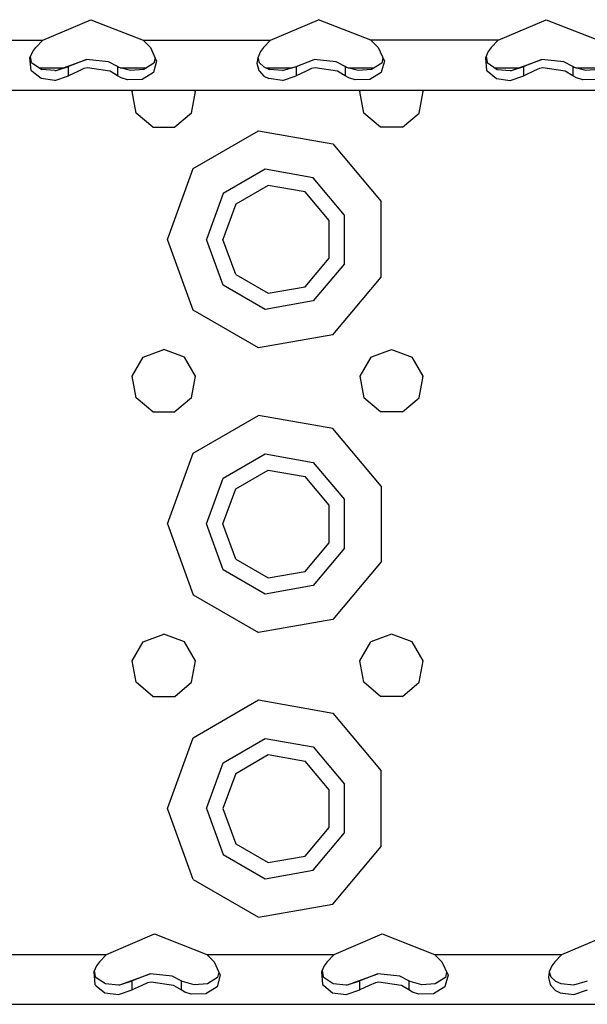
# Model space of a CAD drawing. Units: millimetres. Extents: x 977 to 10217, y -1873 to 2183.
# Drawn here: x 3238 to 3318, y -1289 to -1151 of the extents above; entities that cross this region are included whole.
import ezdxf

# ---------------------------------------------------------------- set-up
doc = ezdxf.new("R2010")
doc.units = ezdxf.units.MM
doc.layers.add('10', color=7, linetype='CONTINUOUS', true_color=0xffffff)

msp = doc.modelspace()

# ---------------------------------------------------------------- linework, layer by layer
at = {"layer": '10', "color": 18, "linetype": 'CONTINUOUS'}
for p, q in [((3241.641464, -1153.39502), (3248.386093, -1150.508545)), ((3248.386093, -1150.508545), (3255.758408, -1153.39502)), ((3273.641464, -1153.39502), (3280.386337, -1150.508545)), ((3287.758408, -1153.39502), (3280.386337, -1150.508545)), ((3305.641464, -1153.39502), (3312.386337, -1150.508545)), ((3312.386337, -1150.508545), (3319.758896, -1153.39502)), ((3223.758896, -1153.39502), (3241.641464, -1153.39502)), ((3223.758896, -1153.39502), (3241.641464, -1153.39502)), ((3240.643417, -1154.409668), (3241.641464, -1153.39502)), ((3255.758408, -1153.39502), (3256.756454, -1154.409668)), ((3255.758408, -1153.39502), (3273.641464, -1153.39502)), ((3255.758408, -1153.39502), (3273.641464, -1153.39502)), ((3273.641464, -1153.39502), (3272.643417, -1154.409668)), ((3287.758408, -1153.39502), (3288.756699, -1154.409668)), ((3305.641464, -1153.39502), (3287.758408, -1153.39502)), ((3305.641464, -1153.39502), (3287.758408, -1153.39502)), ((3305.641464, -1153.39502), (3304.643417, -1154.409668)), ((3239.845566, -1155.845703), (3240.225204, -1154.968994)), ((3240.225204, -1154.968994), (3240.643417, -1154.409668)), ((3256.756454, -1154.409668), (3257.642441, -1156.321777)), ((3272.225204, -1154.968994), (3271.845322, -1155.845703)), ((3272.643417, -1154.409668), (3272.225204, -1154.968994)), ((3288.756699, -1154.409668), (3289.641953, -1156.321777)), ((3304.225693, -1154.968994), (3303.84581, -1155.845703)), ((3304.643417, -1154.409668), (3304.225693, -1154.968994)), ((3239.995712, -1157.628906), (3239.845566, -1155.845703)), ((3239.995712, -1157.628906), (3239.845566, -1155.845703)), ((3240.071884, -1156.529053), (3239.933456, -1155.642334)), ((3240.071884, -1156.529053), (3241.514267, -1157.488037)), ((3243.507675, -1157.642334), (3247.773544, -1156.093262)), ((3247.773544, -1156.093262), (3245.247177, -1157.099854)), ((3247.773544, -1156.093262), (3245.247177, -1157.099854)), ((3250.859238, -1156.425049), (3247.773544, -1156.093262)), ((3252.152939, -1157.099854), (3250.859238, -1156.425049)), ((3257.265732, -1156.618652), (3255.82164, -1157.505615)), ((3257.642441, -1156.321777), (3257.249863, -1157.758789)), ((3257.642441, -1156.321777), (3257.249863, -1157.758789)), ((3257.445175, -1155.895996), (3257.265732, -1156.618652)), ((3271.845322, -1155.845703), (3271.745712, -1156.625732)), ((3271.745712, -1156.625732), (3271.995468, -1157.628906)), ((3271.745712, -1156.625732), (3271.995468, -1157.628906)), ((3271.860214, -1155.812256), (3272.071884, -1156.529053)), ((3272.071884, -1156.529053), (3272.725204, -1157.152588)), ((3277.246933, -1157.099854), (3279.773544, -1156.093262)), ((3282.859482, -1156.425049), (3279.773544, -1156.093262)), ((3284.152939, -1157.099854), (3282.859482, -1156.425049)), ((3289.265732, -1156.618652), (3287.82164, -1157.505615)), ((3289.641953, -1156.321777), (3289.257919, -1157.730225)), ((3289.641953, -1156.321777), (3289.257919, -1157.730225)), ((3289.445175, -1155.89624), (3289.265732, -1156.618652)), ((3303.84581, -1155.845703), (3303.995712, -1157.628906)), ((3303.84581, -1155.845703), (3303.995712, -1157.628906)), ((3303.933701, -1155.642334), (3304.071884, -1156.529053)), ((3304.071884, -1156.529053), (3305.514755, -1157.488037)), ((3307.507675, -1157.642334), (3311.773544, -1156.093262)), ((3311.773544, -1156.093262), (3309.247421, -1157.099854)), ((3311.773544, -1156.093262), (3309.247421, -1157.099854)), ((3314.859482, -1156.425049), (3311.773544, -1156.093262)), ((3316.152695, -1157.099854), (3314.859482, -1156.425049)), ((3240.171005, -1157.77417), (3239.995712, -1157.628906)), ((3240.171005, -1157.77417), (3239.995712, -1157.628906)), ((3241.39415, -1158.787109), (3240.171494, -1157.774414)), ((3241.39415, -1158.787109), (3240.171494, -1157.774414)), ((3241.169785, -1157.259033), (3244.563095, -1157.259033)), ((3243.312363, -1157.656982), (3241.514267, -1157.488037)), ((3243.312363, -1157.656982), (3243.507675, -1157.642334)), ((3243.507675, -1157.642334), (3245.247177, -1157.099854)), ((3243.507675, -1157.642334), (3245.247177, -1157.099854)), ((3245.247177, -1157.769531), (3245.247177, -1157.099854)), ((3245.247177, -1157.769531), (3245.247177, -1157.099854)), ((3246.574814, -1157.768555), (3245.247177, -1158.381104)), ((3246.574814, -1157.768555), (3245.247177, -1158.381104)), ((3245.247177, -1158.381104), (3245.247177, -1157.769775)), ((3245.247177, -1158.381104), (3245.247177, -1157.769775)), ((3247.428329, -1157.375), (3246.575302, -1157.768311)), ((3247.428329, -1157.375), (3246.575302, -1157.768311)), ((3247.935654, -1157.283447), (3247.428329, -1157.375)), ((3247.935654, -1157.283447), (3247.428329, -1157.375)), ((3251.042099, -1157.72998), (3247.935654, -1157.283447)), ((3251.042099, -1157.72998), (3247.935654, -1157.283447)), ((3251.100693, -1157.76416), (3251.042099, -1157.72998)), ((3251.100693, -1157.76416), (3251.042099, -1157.72998)), ((3252.152939, -1158.381104), (3251.100937, -1157.764404)), ((3252.152939, -1158.381104), (3251.100937, -1157.764404)), ((3252.337753, -1157.212891), (3252.152939, -1157.099854)), ((3252.152939, -1157.099854), (3252.152939, -1157.763184)), ((3252.152939, -1157.099854), (3252.152939, -1157.763184)), ((3252.152939, -1157.763672), (3252.152939, -1158.381104)), ((3252.152939, -1157.763672), (3252.152939, -1158.381104)), ((3253.946884, -1157.646973), (3252.337753, -1157.212891)), ((3252.50914, -1157.259033), (3256.222763, -1157.259033)), ((3255.82164, -1157.505615), (3253.946884, -1157.646973)), ((3257.197861, -1157.949463), (3255.621933, -1158.908447)), ((3257.197861, -1157.949463), (3255.621933, -1158.908447)), ((3257.249863, -1157.759033), (3257.197861, -1157.949463)), ((3257.249863, -1157.759033), (3257.197861, -1157.949463)), ((3271.995468, -1157.628906), (3272.100449, -1157.745361)), ((3271.995468, -1157.628906), (3272.100449, -1157.745361)), ((3272.100449, -1157.745605), (3272.723984, -1158.439697)), ((3272.100449, -1157.745605), (3272.723984, -1158.439697)), ((3272.725204, -1157.152588), (3273.514267, -1157.488037)), ((3272.975693, -1157.259033), (3276.69371, -1157.259033)), ((3275.312363, -1157.656982), (3273.514267, -1157.488037)), ((3275.312363, -1157.656982), (3277.246933, -1157.099854)), ((3277.246933, -1157.099854), (3277.246933, -1157.740723)), ((3277.246933, -1157.099854), (3277.246933, -1157.740723)), ((3278.637314, -1157.739746), (3277.246933, -1158.381104)), ((3278.637314, -1157.739746), (3277.246933, -1158.381104)), ((3277.246933, -1157.741211), (3277.246933, -1158.381104)), ((3277.246933, -1157.741211), (3277.246933, -1158.381104)), ((3279.428329, -1157.375), (3278.637558, -1157.739746)), ((3279.428329, -1157.375), (3278.637558, -1157.739746)), ((3279.935654, -1157.283447), (3279.428329, -1157.375)), ((3279.935654, -1157.283447), (3279.428329, -1157.375)), ((3283.042099, -1157.72998), (3279.935654, -1157.283447)), ((3283.042099, -1157.72998), (3279.935654, -1157.283447)), ((3283.05162, -1157.735596), (3283.042099, -1157.72998)), ((3283.05162, -1157.735596), (3283.042099, -1157.72998)), ((3284.152939, -1158.381104), (3283.052109, -1157.73584)), ((3284.152939, -1158.381104), (3283.052109, -1157.73584)), ((3284.152939, -1157.099854), (3284.152939, -1157.734619)), ((3284.337753, -1157.212891), (3284.152939, -1157.099854)), ((3284.152939, -1157.099854), (3284.152939, -1157.734619)), ((3284.152939, -1157.734863), (3284.152939, -1158.381104)), ((3284.152939, -1157.734863), (3284.152939, -1158.381104)), ((3285.946884, -1157.646973), (3284.337753, -1157.212891)), ((3284.508896, -1157.259033), (3288.222763, -1157.259033)), ((3287.82164, -1157.505615), (3285.946884, -1157.646973)), ((3289.197861, -1157.949463), (3287.621933, -1158.908447)), ((3289.197861, -1157.949463), (3287.621933, -1158.908447)), ((3289.257431, -1157.730225), (3289.197861, -1157.949463)), ((3289.257431, -1157.730225), (3289.197861, -1157.949463)), ((3303.995712, -1157.628906), (3304.101913, -1157.716797)), ((3303.995712, -1157.628906), (3304.101913, -1157.716797)), ((3304.102402, -1157.717041), (3305.39415, -1158.787109)), ((3304.102402, -1157.717041), (3305.39415, -1158.787109)), ((3305.170029, -1157.259033), (3308.562851, -1157.259033)), ((3305.514755, -1157.488037), (3307.311874, -1157.656982)), ((3307.311874, -1157.656982), (3307.507675, -1157.642334)), ((3307.507675, -1157.642334), (3309.247421, -1157.099854)), ((3307.507675, -1157.642334), (3309.247421, -1157.099854)), ((3309.247421, -1157.712158), (3309.247421, -1157.099854)), ((3309.247421, -1157.712158), (3309.247421, -1157.099854)), ((3310.699326, -1157.711182), (3309.247421, -1158.381104)), ((3310.699326, -1157.711182), (3309.247421, -1158.381104)), ((3309.247421, -1158.381104), (3309.247421, -1157.712402)), ((3309.247421, -1158.381104), (3309.247421, -1157.712402)), ((3311.428329, -1157.375), (3310.700058, -1157.710938)), ((3311.428329, -1157.375), (3310.700058, -1157.710938)), ((3311.935654, -1157.283447), (3311.428329, -1157.375)), ((3311.935654, -1157.283447), (3311.428329, -1157.375)), ((3315.041611, -1157.72998), (3311.935654, -1157.283447)), ((3315.041611, -1157.72998), (3311.935654, -1157.283447)), ((3316.152695, -1158.381104), (3315.041611, -1157.72998)), ((3316.152695, -1158.381104), (3315.041611, -1157.72998)), ((3316.152695, -1157.099854), (3316.152695, -1157.705811)), ((3316.337753, -1157.212891), (3316.152695, -1157.099854)), ((3316.152695, -1157.099854), (3316.152695, -1157.705811)), ((3316.152695, -1157.706299), (3316.152695, -1158.381104)), ((3316.152695, -1157.706299), (3316.152695, -1158.381104)), ((3317.946884, -1157.646973), (3316.337753, -1157.212891)), ((3316.509384, -1157.259033), (3320.222763, -1157.259033)), ((3319.82164, -1157.505615), (3317.946884, -1157.646973)), ((3243.344345, -1159.036377), (3241.39415, -1158.787109)), ((3243.344345, -1159.036377), (3241.39415, -1158.787109)), ((3243.344345, -1159.036377), (3245.247177, -1158.381104)), ((3243.344345, -1159.036377), (3245.247177, -1158.381104)), ((3252.661728, -1158.684814), (3252.152939, -1158.381104)), ((3252.661728, -1158.684814), (3252.152939, -1158.381104)), ((3253.549667, -1158.967773), (3252.661728, -1158.684814)), ((3253.549667, -1158.967773), (3252.661728, -1158.684814)), ((3255.621933, -1158.908447), (3253.549667, -1158.967773)), ((3255.621933, -1158.908447), (3253.549667, -1158.967773)), ((3272.723984, -1158.439697), (3273.39415, -1158.787109)), ((3272.723984, -1158.439697), (3273.39415, -1158.787109)), ((3275.344345, -1159.036377), (3273.39415, -1158.787109)), ((3275.344345, -1159.036377), (3273.39415, -1158.787109)), ((3275.344345, -1159.036377), (3277.246933, -1158.381104)), ((3275.344345, -1159.036377), (3277.246933, -1158.381104)), ((3284.661728, -1158.684814), (3284.152939, -1158.381104)), ((3284.661728, -1158.684814), (3284.152939, -1158.381104)), ((3285.549179, -1158.967773), (3284.661728, -1158.684814)), ((3285.549179, -1158.967773), (3284.661728, -1158.684814)), ((3287.621933, -1158.908447), (3285.549179, -1158.967773)), ((3287.621933, -1158.908447), (3285.549179, -1158.967773)), ((3305.39415, -1158.787109), (3307.344345, -1159.036377)), ((3305.39415, -1158.787109), (3307.344345, -1159.036377)), ((3307.344345, -1159.036377), (3309.247421, -1158.381104)), ((3307.344345, -1159.036377), (3309.247421, -1158.381104)), ((3316.661728, -1158.684814), (3316.152695, -1158.381104)), ((3316.661728, -1158.684814), (3316.152695, -1158.381104)), ((3317.549667, -1158.967773), (3316.661728, -1158.684814)), ((3317.549667, -1158.967773), (3316.661728, -1158.684814)), ((3319.621933, -1158.908447), (3317.549667, -1158.967773)), ((3319.621933, -1158.908447), (3317.549667, -1158.967773)), ((3040.293076, -1160.39502), (3392.293076, -1160.39502)), ((3254.218124, -1160.593994), (3254.333359, -1160.39502)), ((3254.753036, -1163.625244), (3254.218124, -1160.593994)), ((3262.547226, -1163.625244), (3263.08165, -1160.593994)), ((3263.08165, -1160.593994), (3262.966904, -1160.39502)), ((3286.218613, -1160.593994), (3286.333359, -1160.39502)), ((3286.753036, -1163.625244), (3286.218613, -1160.593994)), ((3294.547226, -1163.625244), (3295.08165, -1160.593994)), ((3295.08165, -1160.593994), (3294.966904, -1160.39502)), ((3257.110703, -1165.604004), (3254.753036, -1163.625244)), ((3262.547226, -1163.625244), (3260.189072, -1165.604004)), ((3289.110947, -1165.604004), (3286.753036, -1163.625244)), ((3292.189072, -1165.604004), (3294.547226, -1163.625244)), ((3257.110703, -1165.604004), (3260.189072, -1165.604004)), ((3262.77623, -1171.412354), (3271.958115, -1166.11084)), ((3262.77623, -1171.412354), (3271.958115, -1166.11084)), ((3271.958115, -1166.11084), (3282.399765, -1167.951904)), ((3271.958115, -1166.11084), (3282.399765, -1167.951904)), ((3292.189072, -1165.604004), (3289.110947, -1165.604004)), ((3282.399765, -1167.951904), (3289.215195, -1176.073975)), ((3282.399765, -1167.951904), (3289.215195, -1176.073975)), ((3259.150009, -1181.375488), (3262.77623, -1171.412354)), ((3259.150009, -1181.375488), (3262.77623, -1171.412354)), ((3272.913681, -1171.527344), (3266.989609, -1174.94751)), ((3272.913681, -1171.527344), (3266.989609, -1174.94751)), ((3279.650009, -1172.715332), (3272.913681, -1171.527344)), ((3279.650009, -1172.715332), (3272.913681, -1171.527344)), ((3284.046982, -1177.955322), (3279.650009, -1172.715332)), ((3284.046982, -1177.955322), (3279.650009, -1172.715332)), ((3273.312851, -1173.792236), (3268.751328, -1176.425781)), ((3278.500107, -1174.707031), (3273.312851, -1173.792236)), ((3281.885605, -1178.741943), (3278.500107, -1174.707031)), ((3266.989609, -1174.94751), (3264.650253, -1181.375488)), ((3266.989609, -1174.94751), (3264.650253, -1181.375488)), ((3289.215195, -1186.676758), (3289.215195, -1176.073975)), ((3289.215195, -1186.676758), (3289.215195, -1176.073975)), ((3268.751328, -1176.425781), (3266.950058, -1181.375488)), ((3281.885605, -1184.009033), (3281.885605, -1178.741943)), ((3284.046982, -1184.795654), (3284.046982, -1177.955322)), ((3284.046982, -1184.795654), (3284.046982, -1177.955322)), ((3262.77623, -1191.338623), (3259.150009, -1181.375488)), ((3262.77623, -1191.338623), (3259.150009, -1181.375488)), ((3266.989609, -1187.803223), (3264.650253, -1181.375488)), ((3266.989609, -1187.803223), (3264.650253, -1181.375488)), ((3268.751328, -1186.324951), (3266.950058, -1181.375488)), ((3278.500107, -1188.043701), (3281.885605, -1184.009033)), ((3284.046982, -1184.795654), (3279.650009, -1190.035645)), ((3284.046982, -1184.795654), (3279.650009, -1190.035645)), ((3268.751328, -1186.324951), (3273.312851, -1188.958496)), ((3282.399765, -1194.798828), (3289.215195, -1186.676758)), ((3282.399765, -1194.798828), (3289.215195, -1186.676758)), ((3272.913681, -1191.223389), (3266.989609, -1187.803223)), ((3272.913681, -1191.223389), (3266.989609, -1187.803223)), ((3273.312851, -1188.958496), (3278.500107, -1188.043701)), ((3271.958115, -1196.639893), (3262.77623, -1191.338623)), ((3271.958115, -1196.639893), (3262.77623, -1191.338623)), ((3279.650009, -1190.035645), (3272.913681, -1191.223389)), ((3279.650009, -1190.035645), (3272.913681, -1191.223389)), ((3282.399765, -1194.798828), (3271.958115, -1196.639893)), ((3282.399765, -1194.798828), (3271.958115, -1196.639893)), ((3254.218124, -1200.593994), (3255.757675, -1197.928223)), ((3255.757675, -1197.928223), (3258.650009, -1196.875488)), ((3261.542587, -1197.928223), (3258.650009, -1196.875488)), ((3263.08165, -1200.593994), (3261.542587, -1197.928223)), ((3287.757187, -1197.928223), (3286.218613, -1200.593994)), ((3287.757187, -1197.928223), (3290.649765, -1196.875488)), ((3290.649765, -1196.875488), (3293.542587, -1197.928223)), ((3295.08165, -1200.593994), (3293.542587, -1197.928223)), ((3254.753036, -1203.625488), (3254.218124, -1200.593994)), ((3262.547226, -1203.625488), (3263.08165, -1200.593994)), ((3286.218613, -1200.593994), (3286.753036, -1203.625488)), ((3294.547226, -1203.625488), (3295.08165, -1200.593994)), ((3257.110703, -1205.604004), (3254.753036, -1203.625488)), ((3262.547226, -1203.625488), (3260.189072, -1205.604004)), ((3289.110947, -1205.604004), (3286.753036, -1203.625488)), ((3292.189072, -1205.604004), (3294.547226, -1203.625488)), ((3257.110703, -1205.604004), (3260.189072, -1205.604004)), ((3262.77623, -1211.412109), (3271.958115, -1206.11084)), ((3262.77623, -1211.412109), (3271.958115, -1206.11084)), ((3282.399765, -1207.952148), (3271.958115, -1206.11084)), ((3282.399765, -1207.952148), (3271.958115, -1206.11084)), ((3292.189072, -1205.604004), (3289.110947, -1205.604004)), ((3289.215195, -1216.073975), (3282.399765, -1207.952148)), ((3289.215195, -1216.073975), (3282.399765, -1207.952148)), ((3259.150009, -1221.375244), (3262.77623, -1211.412109)), ((3259.150009, -1221.375244), (3262.77623, -1211.412109)), ((3266.989609, -1214.94751), (3272.913681, -1211.527344)), ((3266.989609, -1214.94751), (3272.913681, -1211.527344)), ((3272.913681, -1211.527344), (3279.650009, -1212.715088)), ((3272.913681, -1211.527344), (3279.650009, -1212.715088)), ((3279.650009, -1212.715088), (3284.046982, -1217.955322)), ((3279.650009, -1212.715088), (3284.046982, -1217.955322)), ((3268.751328, -1216.426025), (3273.312851, -1213.79248)), ((3273.312851, -1213.79248), (3278.500107, -1214.707031)), ((3281.885605, -1218.741699), (3278.500107, -1214.707031)), ((3264.650253, -1221.375244), (3266.989609, -1214.94751)), ((3264.650253, -1221.375244), (3266.989609, -1214.94751)), ((3289.215195, -1216.073975), (3289.215195, -1226.676758)), ((3289.215195, -1216.073975), (3289.215195, -1226.676758)), ((3266.950058, -1221.375244), (3268.751328, -1216.426025)), ((3281.885605, -1224.009033), (3281.885605, -1218.741699)), ((3284.046982, -1224.795654), (3284.046982, -1217.955322)), ((3284.046982, -1224.795654), (3284.046982, -1217.955322)), ((3259.150009, -1221.375244), (3262.77623, -1231.338623)), ((3259.150009, -1221.375244), (3262.77623, -1231.338623)), ((3266.989609, -1227.803223), (3264.650253, -1221.375244)), ((3266.989609, -1227.803223), (3264.650253, -1221.375244)), ((3268.751328, -1226.324707), (3266.950058, -1221.375244)), ((3278.500107, -1228.043945), (3281.885605, -1224.009033)), ((3284.046982, -1224.795654), (3279.650009, -1230.035645)), ((3284.046982, -1224.795654), (3279.650009, -1230.035645)), ((3268.751328, -1226.324707), (3273.312851, -1228.958252)), ((3289.215195, -1226.676758), (3282.399765, -1234.798828)), ((3289.215195, -1226.676758), (3282.399765, -1234.798828)), ((3272.913681, -1231.223633), (3266.989609, -1227.803223)), ((3272.913681, -1231.223633), (3266.989609, -1227.803223)), ((3273.312851, -1228.958252), (3278.500107, -1228.043945)), ((3279.650009, -1230.035645), (3272.913681, -1231.223633)), ((3279.650009, -1230.035645), (3272.913681, -1231.223633)), ((3262.77623, -1231.338623), (3271.958115, -1236.639893)), ((3262.77623, -1231.338623), (3271.958115, -1236.639893)), ((3282.399765, -1234.798828), (3271.958115, -1236.639893)), ((3282.399765, -1234.798828), (3271.958115, -1236.639893)), ((3255.757675, -1237.928223), (3258.650009, -1236.875488)), ((3261.542587, -1237.928223), (3258.650009, -1236.875488)), ((3290.649765, -1236.875488), (3287.757187, -1237.928223)), ((3293.542587, -1237.928223), (3290.649765, -1236.875488)), ((3254.218124, -1240.593994), (3255.757675, -1237.928223)), ((3263.08165, -1240.593994), (3261.542587, -1237.928223)), ((3286.218613, -1240.593994), (3287.757187, -1237.928223)), ((3295.08165, -1240.593994), (3293.542587, -1237.928223)), ((3254.753036, -1243.625488), (3254.218124, -1240.593994)), ((3262.547226, -1243.625488), (3263.08165, -1240.593994)), ((3286.753036, -1243.625488), (3286.218613, -1240.593994)), ((3294.547226, -1243.625488), (3295.08165, -1240.593994)), ((3257.110703, -1245.604004), (3254.753036, -1243.625488)), ((3260.189072, -1245.604004), (3262.547226, -1243.625488)), ((3289.110947, -1245.604004), (3286.753036, -1243.625488)), ((3292.189072, -1245.604004), (3294.547226, -1243.625488)), ((3257.110703, -1245.604004), (3260.189072, -1245.604004)), ((3262.77623, -1251.412109), (3271.958115, -1246.111084)), ((3262.77623, -1251.412109), (3271.958115, -1246.111084)), ((3271.958115, -1246.111084), (3282.399765, -1247.951904)), ((3271.958115, -1246.111084), (3282.399765, -1247.951904)), ((3292.189072, -1245.604004), (3289.110947, -1245.604004)), ((3282.399765, -1247.951904), (3289.215195, -1256.074219)), ((3282.399765, -1247.951904), (3289.215195, -1256.074219)), ((3259.150009, -1261.375244), (3262.77623, -1251.412109)), ((3259.150009, -1261.375244), (3262.77623, -1251.412109)), ((3266.989609, -1254.947754), (3272.913681, -1251.527344)), ((3266.989609, -1254.947754), (3272.913681, -1251.527344)), ((3272.913681, -1251.527344), (3279.650009, -1252.715332)), ((3272.913681, -1251.527344), (3279.650009, -1252.715332)), ((3279.650009, -1252.715332), (3284.046982, -1257.955322)), ((3279.650009, -1252.715332), (3284.046982, -1257.955322)), ((3264.650253, -1261.375244), (3266.989609, -1254.947754)), ((3264.650253, -1261.375244), (3266.989609, -1254.947754)), ((3268.751328, -1256.426025), (3273.312851, -1253.79248)), ((3273.312851, -1253.79248), (3278.500107, -1254.707031)), ((3281.885605, -1258.741699), (3278.500107, -1254.707031)), ((3289.215195, -1266.676758), (3289.215195, -1256.074219)), ((3289.215195, -1266.676758), (3289.215195, -1256.074219)), ((3268.751328, -1256.426025), (3266.950058, -1261.375244)), ((3281.885605, -1264.009033), (3281.885605, -1258.741699)), ((3284.046982, -1264.79541), (3284.046982, -1257.955322)), ((3284.046982, -1264.79541), (3284.046982, -1257.955322)), ((3262.77623, -1271.338623), (3259.150009, -1261.375244)), ((3262.77623, -1271.338623), (3259.150009, -1261.375244)), ((3264.650253, -1261.375244), (3266.989609, -1267.803223)), ((3264.650253, -1261.375244), (3266.989609, -1267.803223)), ((3266.950058, -1261.375244), (3268.751328, -1266.324951)), ((3278.500107, -1268.043701), (3281.885605, -1264.009033)), ((3279.650009, -1270.035645), (3284.046982, -1264.79541)), ((3279.650009, -1270.035645), (3284.046982, -1264.79541)), ((3268.751328, -1266.324951), (3273.312851, -1268.958496)), ((3282.399765, -1274.798828), (3289.215195, -1266.676758)), ((3282.399765, -1274.798828), (3289.215195, -1266.676758)), ((3266.989609, -1267.803223), (3272.913681, -1271.223389)), ((3266.989609, -1267.803223), (3272.913681, -1271.223389)), ((3273.312851, -1268.958496), (3278.500107, -1268.043701)), ((3272.913681, -1271.223389), (3279.650009, -1270.035645)), ((3272.913681, -1271.223389), (3279.650009, -1270.035645)), ((3262.77623, -1271.338623), (3271.958115, -1276.639893)), ((3262.77623, -1271.338623), (3271.958115, -1276.639893)), ((3271.958115, -1276.639893), (3282.399765, -1274.798828)), ((3271.958115, -1276.639893), (3282.399765, -1274.798828)), ((3250.59166, -1281.875488), (3257.336288, -1278.98877)), ((3257.336288, -1278.98877), (3264.708603, -1281.875488)), ((3282.591171, -1281.875488), (3289.336288, -1278.98877)), ((3289.336288, -1278.98877), (3296.708603, -1281.875488)), ((3314.591171, -1281.875488), (3321.336288, -1278.98877)), ((3232.708603, -1281.875488), (3250.59166, -1281.875488)), ((3232.708603, -1281.875488), (3250.59166, -1281.875488)), ((3250.59166, -1281.875488), (3249.593613, -1282.889893)), ((3264.708603, -1281.875488), (3265.70665, -1282.889893)), ((3264.708603, -1281.875488), (3282.591171, -1281.875488)), ((3264.708603, -1281.875488), (3282.591171, -1281.875488)), ((3282.591171, -1281.875488), (3281.593369, -1282.889893)), ((3296.708603, -1281.875488), (3314.591171, -1281.875488)), ((3296.708603, -1281.875488), (3297.70665, -1282.889893)), ((3296.708603, -1281.875488), (3314.591171, -1281.875488)), ((3314.591171, -1281.875488), (3313.593369, -1282.889893)), ((3249.1754, -1283.449463), (3248.795761, -1284.325928)), ((3249.593613, -1282.889893), (3249.1754, -1283.449463)), ((3265.70665, -1282.889893), (3266.592392, -1284.802002)), ((3281.1754, -1283.449463), (3280.795761, -1284.325928)), ((3281.593369, -1282.889893), (3281.1754, -1283.449463)), ((3297.70665, -1282.889893), (3298.592148, -1284.802002)), ((3313.1754, -1283.449463), (3312.795761, -1284.325928)), ((3313.593369, -1282.889893), (3313.1754, -1283.449463)), ((3248.795761, -1284.325928), (3248.945663, -1286.109131)), ((3248.795761, -1284.325928), (3248.945663, -1286.109131)), ((3248.883652, -1284.122314), (3249.022079, -1285.009277)), ((3249.022079, -1285.009277), (3250.464462, -1285.968506)), ((3252.457382, -1286.122803), (3256.723495, -1284.573486)), ((3256.723495, -1284.573486), (3254.197372, -1285.580078)), ((3256.723495, -1284.573486), (3254.197372, -1285.580078)), ((3259.809433, -1284.905029), (3256.723495, -1284.573486)), ((3261.103134, -1285.580078), (3259.809433, -1284.905029)), ((3266.215439, -1285.098877), (3264.771347, -1285.985596)), ((3266.592392, -1284.802002), (3266.147812, -1286.429688)), ((3266.592392, -1284.802002), (3266.147812, -1286.429688)), ((3266.394882, -1284.376221), (3266.215439, -1285.098877)), ((3280.795761, -1284.325928), (3280.945663, -1286.109131)), ((3280.795761, -1284.325928), (3280.945663, -1286.109131)), ((3280.883652, -1284.122559), (3281.022079, -1285.009277)), ((3281.022079, -1285.009277), (3282.464462, -1285.968506)), ((3284.45787, -1286.122803), (3288.723984, -1284.573486)), ((3288.723984, -1284.573486), (3286.197372, -1285.580078)), ((3288.723984, -1284.573486), (3286.197372, -1285.580078)), ((3291.809433, -1284.905029), (3288.723984, -1284.573486)), ((3293.102646, -1285.580078), (3291.809433, -1284.905029)), ((3298.215439, -1285.098877), (3296.771347, -1285.985596)), ((3298.592148, -1284.802002), (3298.200058, -1286.239014)), ((3298.592148, -1284.802002), (3298.200058, -1286.239014)), ((3298.394882, -1284.376465), (3298.215439, -1285.098877)), ((3312.795761, -1284.325928), (3312.695663, -1285.106201)), ((3312.695663, -1285.106201), (3312.945663, -1286.109131)), ((3312.695663, -1285.106201), (3312.945663, -1286.109131)), ((3312.809921, -1284.292725), (3313.022079, -1285.009277)), ((3313.022079, -1285.009277), (3313.6754, -1285.633057)), ((3248.945663, -1286.109131), (3249.155624, -1286.282959)), ((3248.945663, -1286.109131), (3249.155624, -1286.282959)), ((3249.156113, -1286.283203), (3250.344345, -1287.26709)), ((3249.156113, -1286.283203), (3250.344345, -1287.26709)), ((3250.464462, -1285.968506), (3252.26207, -1286.137207)), ((3252.26207, -1286.137207), (3252.457382, -1286.122803)), ((3252.457382, -1286.122803), (3254.197372, -1285.580078)), ((3252.457382, -1286.122803), (3254.197372, -1285.580078)), ((3254.197372, -1286.278564), (3254.197372, -1285.580078)), ((3254.197372, -1286.278564), (3254.197372, -1285.580078)), ((3255.462753, -1286.277588), (3254.197372, -1286.861328)), ((3255.462753, -1286.277588), (3254.197372, -1286.861328)), ((3254.197372, -1286.861328), (3254.197372, -1286.278564)), ((3254.197372, -1286.861328), (3254.197372, -1286.278564)), ((3256.378281, -1285.855225), (3255.462997, -1286.277344)), ((3256.378281, -1285.855225), (3255.462997, -1286.277344)), ((3256.885849, -1285.763672), (3256.378281, -1285.855225)), ((3256.885849, -1285.763672), (3256.378281, -1285.855225)), ((3259.991806, -1286.210205), (3256.885849, -1285.763672)), ((3259.991806, -1286.210205), (3256.885849, -1285.763672)), ((3260.099716, -1286.273193), (3259.991806, -1286.210205)), ((3260.099716, -1286.273193), (3259.991806, -1286.210205)), ((3261.103134, -1286.861328), (3260.09996, -1286.273438)), ((3261.103134, -1286.861328), (3260.09996, -1286.273438)), ((3261.103134, -1285.580078), (3261.103134, -1286.272217)), ((3261.28746, -1285.693359), (3261.103134, -1285.580078)), ((3261.103134, -1285.580078), (3261.103134, -1286.272217)), ((3261.103134, -1286.272461), (3261.103134, -1286.861328)), ((3261.103134, -1286.272461), (3261.103134, -1286.861328)), ((3262.896835, -1286.127441), (3261.28746, -1285.693359)), ((3264.771347, -1285.985596), (3262.896835, -1286.127441)), ((3266.147812, -1286.429688), (3264.572128, -1287.388428)), ((3266.147812, -1286.429688), (3264.572128, -1287.388428)), ((3280.945663, -1286.109131), (3281.120956, -1286.25415)), ((3280.945663, -1286.109131), (3281.120956, -1286.25415)), ((3281.121201, -1286.254639), (3282.344101, -1287.26709)), ((3281.121201, -1286.254639), (3282.344101, -1287.26709)), ((3282.464462, -1285.968506), (3284.26207, -1286.137207)), ((3284.26207, -1286.137207), (3284.45787, -1286.122803)), ((3284.45787, -1286.122803), (3286.197372, -1285.580078)), ((3284.45787, -1286.122803), (3286.197372, -1285.580078)), ((3286.197372, -1286.249756), (3286.197372, -1285.580078)), ((3286.197372, -1286.249756), (3286.197372, -1285.580078)), ((3287.525009, -1286.248779), (3286.197372, -1286.861328)), ((3287.525009, -1286.248779), (3286.197372, -1286.861328)), ((3286.197372, -1286.861328), (3286.197372, -1286.25)), ((3286.197372, -1286.861328), (3286.197372, -1286.25)), ((3288.378036, -1285.855225), (3287.525497, -1286.248535)), ((3288.378036, -1285.855225), (3287.525497, -1286.248535)), ((3288.885361, -1285.763672), (3288.378036, -1285.855225)), ((3288.885361, -1285.763672), (3288.378036, -1285.855225)), ((3291.991806, -1286.210205), (3288.885361, -1285.763672)), ((3291.991806, -1286.210205), (3288.885361, -1285.763672)), ((3292.050888, -1286.244629), (3291.991806, -1286.210205)), ((3292.050888, -1286.244629), (3291.991806, -1286.210205)), ((3293.102646, -1286.861328), (3292.051132, -1286.244873)), ((3293.102646, -1286.861328), (3292.051132, -1286.244873)), ((3293.287949, -1285.693359), (3293.102646, -1285.580078)), ((3293.102646, -1285.580078), (3293.102646, -1286.243652)), ((3293.102646, -1285.580078), (3293.102646, -1286.243652)), ((3293.102646, -1286.243896), (3293.102646, -1286.861328)), ((3293.102646, -1286.243896), (3293.102646, -1286.861328)), ((3294.896835, -1286.127441), (3293.287949, -1285.693359)), ((3296.771347, -1285.985596), (3294.896835, -1286.127441)), ((3298.148056, -1286.429688), (3296.572128, -1287.388428)), ((3298.148056, -1286.429688), (3296.572128, -1287.388428)), ((3298.200058, -1286.239258), (3298.148056, -1286.429688)), ((3298.200058, -1286.239258), (3298.148056, -1286.429688)), ((3312.945663, -1286.109131), (3313.0504, -1286.22583)), ((3312.945663, -1286.109131), (3313.0504, -1286.22583)), ((3313.050644, -1286.226074), (3313.673935, -1286.919922)), ((3313.050644, -1286.226074), (3313.673935, -1286.919922)), ((3313.6754, -1285.633057), (3314.464462, -1285.968506)), ((3314.464462, -1285.968506), (3316.26207, -1286.137207)), ((3316.26207, -1286.137207), (3318.197372, -1285.580078)), ((3250.344345, -1287.26709), (3252.294785, -1287.516846)), ((3250.344345, -1287.26709), (3252.294785, -1287.516846)), ((3252.294785, -1287.516846), (3254.197372, -1286.861328)), ((3252.294785, -1287.516846), (3254.197372, -1286.861328)), ((3261.611679, -1287.165283), (3261.103134, -1286.861328)), ((3261.611679, -1287.165283), (3261.103134, -1286.861328)), ((3262.499619, -1287.447998), (3261.611679, -1287.165283)), ((3262.499619, -1287.447998), (3261.611679, -1287.165283)), ((3264.572128, -1287.388428), (3262.499619, -1287.447998)), ((3264.572128, -1287.388428), (3262.499619, -1287.447998)), ((3282.344101, -1287.26709), (3284.294785, -1287.516846)), ((3282.344101, -1287.26709), (3284.294785, -1287.516846)), ((3284.294785, -1287.516846), (3286.197372, -1286.861328)), ((3284.294785, -1287.516846), (3286.197372, -1286.861328)), ((3293.611923, -1287.165283), (3293.102646, -1286.861328)), ((3293.611923, -1287.165283), (3293.102646, -1286.861328)), ((3294.499374, -1287.447998), (3293.611923, -1287.165283)), ((3294.499374, -1287.447998), (3293.611923, -1287.165283)), ((3296.572128, -1287.388428), (3294.499374, -1287.447998)), ((3296.572128, -1287.388428), (3294.499374, -1287.447998)), ((3313.673935, -1286.919922), (3314.344101, -1287.26709)), ((3313.673935, -1286.919922), (3314.344101, -1287.26709)), ((3314.344101, -1287.26709), (3316.294296, -1287.516846)), ((3314.344101, -1287.26709), (3316.294296, -1287.516846)), ((3316.294296, -1287.516846), (3318.197372, -1286.861328)), ((3316.294296, -1287.516846), (3318.197372, -1286.861328)), ((2922.650009, -1288.875488), (3690.649765, -1288.875488))]:
    msp.add_line(p, q, dxfattribs=at)

doc.saveas('drawing.dxf')
